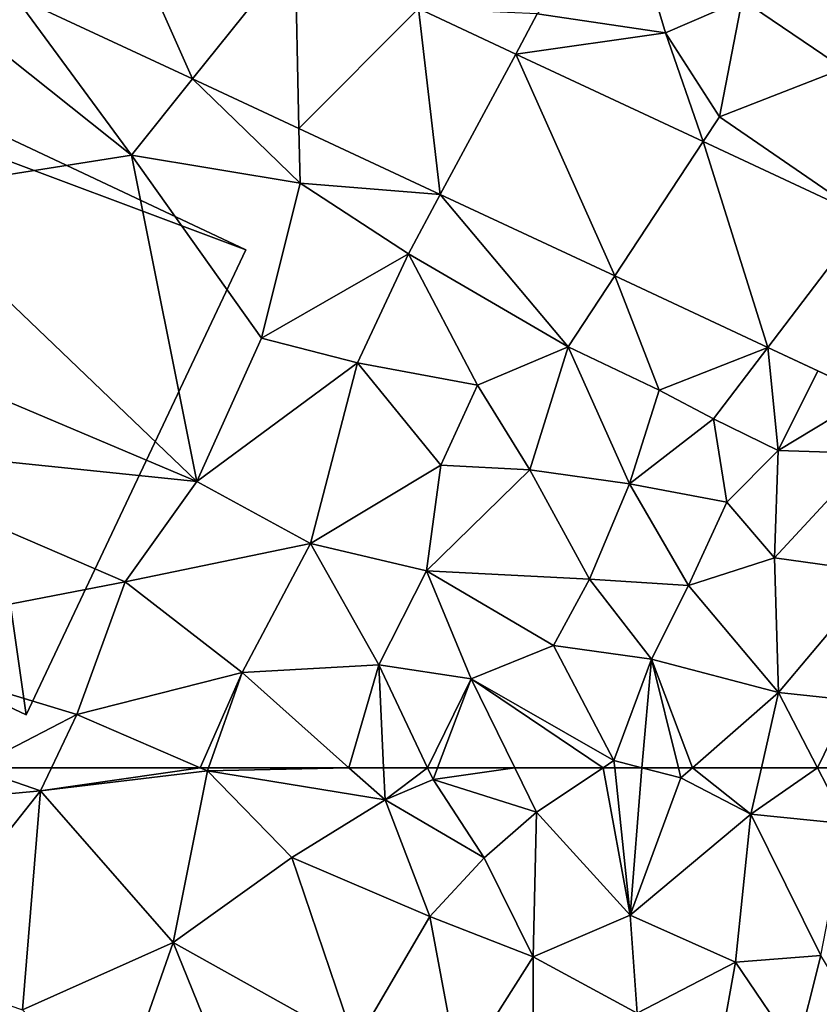
# Model space of a CAD drawing. Extents: x 2981 to 4000, y -2040 to -997.
# Drawn here: x 3030 to 3060, y -1259 to -1222 of the extents above; entities that cross this region are included whole.
import ezdxf

# ---------------------------------------------------------------- set-up
doc = ezdxf.new("R2010")
doc.units = 0
doc.header["$MEASUREMENT"] = 0
for name, color, linetype in [('Bygninger_LOD3', 1, 'Continuous'), ('Terraen', 33, 'Continuous'), ('Terraen_vej', 33, 'Continuous')]:
    doc.layers.add(name, color=color, linetype=linetype)

# ---------------------------------------------------------------- blocks, each defined once
blk = doc.blocks.new('1km_6223_576_Flyttet_X-573000m_Y-6225000m_ACAD_1_FMEBLOCK5')
at = {"layer": 'Terraen', "color": 9, "true_color": 0xbbbbbb}
for points in [[(-34.178, 62.5, 1.74), (-36.79, 61.15, 1.74), (-31.66, 61.63, 1.73)], [(-34.178, 62.5, 1.74), (-31.66, 61.63, 1.73), (-31.246, 62.5, 1.733)], [(-31.246, 62.5, 1.733), (-31.66, 61.63, 1.73), (-25.647, 62.5, 1.693)], [(-31.66, 61.63, 1.73), (-25.37, 62.38, 1.69), (-25.647, 62.5, 1.693)], [(-31.66, 61.63, 1.73), (-26.67, 55.92, 1.77), (-25.37, 62.38, 1.69)], [(-25.37, 62.38, 1.69), (-26.67, 55.92, 1.77), (-22.19, 59.12, 1.77)], [(-25.328, 62.5, 1.688), (-25.647, 62.5, 1.693), (-25.37, 62.38, 1.69)], [(-20.039, 62.5, 1.742), (-25.328, 62.5, 1.688), (-25.37, 62.38, 1.69)], [(-20.039, 62.5, 1.742), (-25.37, 62.38, 1.69), (-18.68, 61.29, 1.78)], [(-25.37, 62.38, 1.69), (-22.19, 59.12, 1.77), (-18.68, 61.29, 1.78)], [(-18.735, 62.5, 1.778), (-20.039, 62.5, 1.742), (-18.68, 61.29, 1.78)], [(-17.078, 62.5, 1.707), (-18.735, 62.5, 1.778), (-18.68, 61.29, 1.78)], [(-17.078, 62.5, 1.707), (-18.68, 61.29, 1.78), (-16.87, 62.06, 1.7)], [(-16.703, 62.5, 1.723), (-17.078, 62.5, 1.707), (-16.87, 62.06, 1.7)], [(-13.788, 62.5, 1.7), (-16.703, 62.5, 1.723), (-16.87, 62.06, 1.7)], [(-13.788, 62.5, 1.7), (-16.87, 62.06, 1.7), (-12.97, 60.83, 1.6)], [(-10.456, 62.5, 1.738), (-13.788, 62.5, 1.7), (-12.97, 60.83, 1.6)], [(-10.456, 62.5, 1.738), (-12.97, 60.83, 1.6), (-9.44, 56.94, 1.75)], [(-10.456, 62.5, 1.738), (-9.44, 56.94, 1.75), (-10.022, 62.5, 1.76)], [(-10.022, 62.5, 1.76), (-9.44, 56.94, 1.75), (-9.003, 62.5, 1.781)], [(-9.44, 56.94, 1.75), (-7.53, 62.12, 1.81), (-9.003, 62.5, 1.781)], [(-7.624, 62.5, 1.807), (-9.003, 62.5, 1.781), (-7.53, 62.12, 1.81)], [(-7.094, 62.5, 1.819), (-7.624, 62.5, 1.807), (-7.53, 62.12, 1.81)], [(-7.094, 62.5, 1.819), (-7.53, 62.12, 1.81), (-4.89, 60.75, 1.86)], [(-4.493, 62.5, 1.871), (-7.094, 62.5, 1.819), (-4.89, 60.75, 1.86)], [(-2.378, 62.5, 1.873), (-4.493, 62.5, 1.871), (-4.89, 60.75, 1.86)], [(-2.378, 62.5, 1.873), (-4.89, 60.75, 1.86), (-1.28, 60.39, 1.86)], [(-1.212, 62.5, 1.869), (-2.378, 62.5, 1.873), (-1.28, 60.39, 1.86)], [(-18.68, 61.29, 1.78), (-14.94, 59.1, 1.66), (-16.87, 62.06, 1.7)], [(-12.97, 60.83, 1.6), (-16.87, 62.06, 1.7), (-14.94, 59.1, 1.66)], [(-4.89, 60.75, 1.86), (-7.53, 62.12, 1.81), (-9.44, 56.94, 1.75)], [(-31.66, 61.63, 1.73), (-36.96, 54.95, 1.73), (-32.34, 53.38, 1.74)], [(-31.66, 61.63, 1.73), (-36.79, 61.15, 1.74), (-36.96, 54.95, 1.73)], [(-31.66, 61.63, 1.73), (-32.34, 53.38, 1.74), (-26.67, 55.92, 1.77)], [(-18.68, 61.29, 1.78), (-22.19, 59.12, 1.77), (-16.99, 56.9, 1.66)], [(-18.68, 61.29, 1.78), (-16.99, 56.9, 1.66), (-14.94, 59.1, 1.66)], [(-12.97, 60.83, 1.6), (-14.94, 59.1, 1.66), (-13.1, 55.37, 1.74)], [(-12.97, 60.83, 1.6), (-13.1, 55.37, 1.74), (-9.44, 56.94, 1.75)], [(-4.89, 60.75, 1.86), (-9.44, 56.94, 1.75), (-5.47, 55.17, 1.72)], [(-4.89, 60.75, 1.86), (-5.47, 55.17, 1.72), (-2.25, 55.42, 1.88)], [(-4.89, 60.75, 1.86), (-2.25, 55.42, 1.88), (-1.28, 60.39, 1.86)], [(-26.67, 55.92, 1.77), (-19.8, 52.08, 1.67), (-22.19, 59.12, 1.77)], [(-16.99, 56.9, 1.66), (-22.19, 59.12, 1.77), (-19.8, 52.08, 1.67)], [(-14.94, 59.1, 1.66), (-16.99, 56.9, 1.66), (-13.1, 55.37, 1.74)], [(-16.99, 56.9, 1.66), (-19.8, 52.08, 1.67), (-15.88, 50.98, 1.71)], [(-16.99, 56.9, 1.66), (-15.88, 50.98, 1.71), (-13.1, 55.37, 1.74)], [(-9.44, 56.94, 1.75), (-13.1, 55.37, 1.74), (-9.17, 53.25, 1.63)], [(-9.44, 56.94, 1.75), (-9.17, 53.25, 1.63), (-5.47, 55.17, 1.72)], [(-26.67, 55.92, 1.77), (-32.34, 53.38, 1.74), (-28.88, 49.6, 1.77)], [(-26.67, 55.92, 1.77), (-28.88, 49.6, 1.77), (-23.18, 47.34, 1.69)], [(-26.67, 55.92, 1.77), (-23.18, 47.34, 1.69), (-19.8, 52.08, 1.67)], [(-13.1, 55.37, 1.74), (-15.88, 50.98, 1.71), (-13.11, 50.08, 1.69)], [(-13.1, 55.37, 1.74), (-13.11, 50.08, 1.69), (-9.17, 53.25, 1.63)], [(-2.25, 55.42, 1.88), (-5.47, 55.17, 1.72), (-3.17, 51.78, 1.77)], [(-2.25, 55.42, 1.88), (-3.17, 51.78, 1.77), (0.08, 51.58, 1.85)], [(-5.47, 55.17, 1.72), (-9.17, 53.25, 1.63), (-6.5, 49.45, 1.69)], [(-5.47, 55.17, 1.72), (-6.5, 49.45, 1.69), (-3.17, 51.78, 1.77)]]:
    blk.add_polyline3d(points, close=True, dxfattribs=at)
blk = doc.blocks.new('1km_6223_576_Flyttet_X-573000m_Y-6225000m_ACAD_1_FMEBLOCK36')
at = {"layer": 'Terraen_vej', "color": 251, "true_color": 0x555555}
for points in [[(-20.327, -28.191, 1.93), (-23.324, -33.414, 1.879), (-16.618, -36.544, 1.887)], [(-12.755, -31.725, 1.934), (-20.327, -28.191, 1.93), (-16.618, -36.544, 1.887)], [(-12.755, -31.725, 1.934), (-16.618, -36.544, 1.887), (-12.609, -38.415, 1.891)], [(-8.098, -33.899, 1.936), (-12.755, -31.725, 1.934), (-12.609, -38.415, 1.891)], [(-8.098, -33.899, 1.936), (-12.609, -38.415, 1.891), (-7.281, -40.901, 1.897)], [(-4.435, -35.608, 1.938), (-8.098, -33.899, 1.936), (-7.281, -40.901, 1.897)], [(-4.435, -35.608, 1.938), (-7.281, -40.901, 1.897), (-0.706, -43.97, 1.905)], [(2.63, -38.905, 1.942), (-4.435, -35.608, 1.938), (-0.706, -43.97, 1.905)], [(2.63, -38.905, 1.942), (-0.706, -43.97, 1.905), (5.065, -46.663, 1.911)], [(8.788, -41.78, 1.945), (2.63, -38.905, 1.942), (5.065, -46.663, 1.911)], [(8.788, -41.78, 1.945), (5.065, -46.663, 1.911), (8.914, -48.46, 1.915)]]:
    blk.add_polyline3d(points, close=True, dxfattribs=at)
blk = doc.blocks.new('1km_6223_576_Flyttet_X-573000m_Y-6225000m_ACAD_1_FMEBLOCK101')
at = {"layer": 'Terraen', "color": 9, "true_color": 0xbbbbbb}
for points in [[(-8.11, -34.81, 1.86), (-9.33, -30.73, 1.92), (-12.94, -34.1, 1.79)], [(-8.11, -34.81, 1.86), (-5.22, -33.56, 1.93), (-9.33, -30.73, 1.92)], [(-1.4, -36.16, 1.8), (-1.39, -30.82, 2.03), (-5.22, -33.56, 1.93)], [(-28.24, -39.42, 1.77), (-32.64, -33.414, 1.879), (-33.63, -35.14, 1.89)], [(-32.64, -33.414, 1.879), (-28.24, -39.42, 1.77), (-25.934, -36.544, 1.887)], [(-6.07, -37.97, 1.83), (-5.22, -33.56, 1.93), (-8.11, -34.81, 1.86)], [(-1.4, -36.16, 1.8), (-5.22, -33.56, 1.93), (-6.07, -37.97, 1.83)], [(-13.751, -35.608, 1.938), (-12.94, -34.1, 1.79), (-17.414, -33.899, 1.936)], [(-13.751, -35.608, 1.938), (-8.11, -34.81, 1.86), (-12.94, -34.1, 1.79)], [(-6.686, -38.905, 1.942), (-8.11, -34.81, 1.86), (-13.751, -35.608, 1.938)], [(-6.686, -38.905, 1.942), (-6.07, -37.97, 1.83), (-8.11, -34.81, 1.86)], [(-28.24, -39.42, 1.77), (-33.63, -35.14, 1.89), (-37.16, -40.83, 1.91)], [(-0.528, -41.78, 1.945), (-1.4, -36.16, 1.8), (-6.07, -37.97, 1.83)], [(-25.934, -36.544, 1.887), (-28.24, -39.42, 1.77), (-21.88, -40.47, 1.71)], [(-25.934, -36.544, 1.887), (-21.88, -40.47, 1.71), (-21.925, -38.415, 1.891)], [(-0.528, -41.78, 1.945), (-6.07, -37.97, 1.83), (-6.686, -38.905, 1.942)], [(-21.925, -38.415, 1.891), (-21.88, -40.47, 1.71), (-16.597, -40.901, 1.897)], [(-25.77, -51.72, 1.74), (-28.24, -39.42, 1.77), (-37.16, -40.83, 1.91)], [(-23.33, -46.32, 1.7), (-21.88, -40.47, 1.71), (-28.24, -39.42, 1.77)], [(-25.77, -51.72, 1.74), (-23.33, -46.32, 1.7), (-28.24, -39.42, 1.77)], [(-23.33, -46.32, 1.7), (-17.8, -43.14, 1.69), (-21.88, -40.47, 1.71)], [(-16.597, -40.901, 1.897), (-21.88, -40.47, 1.71), (-17.8, -43.14, 1.69)], [(-25.77, -51.72, 1.74), (-37.16, -40.83, 1.91), (-40.51, -45.48, 1.92)], [(-16.597, -40.901, 1.897), (-17.8, -43.14, 1.69), (-11.78, -46.64, 1.82)], [(-16.597, -40.901, 1.897), (-11.78, -46.64, 1.82), (-10.022, -43.97, 1.905)], [(-23.33, -46.32, 1.7), (-19.72, -47.25, 1.64), (-17.8, -43.14, 1.69)], [(-15.2, -48.09, 1.8), (-17.8, -43.14, 1.69), (-19.72, -47.25, 1.64)], [(-15.2, -48.09, 1.8), (-11.78, -46.64, 1.82), (-17.8, -43.14, 1.69)], [(-10.022, -43.97, 1.905), (-11.78, -46.64, 1.82), (-8.35, -48.27, 1.77)], [(-10.022, -43.97, 1.905), (-8.35, -48.27, 1.77), (-4.251, -46.663, 1.911)], [(-25.77, -51.72, 1.74), (-40.51, -45.48, 1.92), (-40.86, -50.16, 1.98)], [(-25.77, -51.72, 1.74), (-19.72, -47.25, 1.64), (-23.33, -46.32, 1.7)], [(-13.22, -51.27, 1.95), (-11.78, -46.64, 1.82), (-15.2, -48.09, 1.8)], [(-9.46, -51.8, 1.97), (-11.78, -46.64, 1.82), (-13.22, -51.27, 1.95)], [(-9.46, -51.8, 1.97), (-8.35, -48.27, 1.77), (-11.78, -46.64, 1.82)], [(-4.251, -46.663, 1.911), (-8.35, -48.27, 1.77), (-6.3, -49.35, 1.85)], [(-4.251, -46.663, 1.911), (-6.3, -49.35, 1.85), (-3.86, -50.55, 1.79)], [(-2.371, -47.541, 1.913), (-4.251, -46.663, 1.911), (-3.86, -50.55, 1.79)], [(-21.49, -54.05, 1.72), (-19.72, -47.25, 1.64), (-25.77, -51.72, 1.74)], [(-16.57, -51.1, 1.78), (-19.72, -47.25, 1.64), (-21.49, -54.05, 1.72)], [(-16.57, -51.1, 1.78), (-15.2, -48.09, 1.8), (-19.72, -47.25, 1.64)], [(-0.402, -48.46, 1.915), (-2.371, -47.541, 1.913), (-3.86, -50.55, 1.79)], [(-16.57, -51.1, 1.78), (-13.22, -51.27, 1.95), (-15.2, -48.09, 1.8)], [(-9.46, -51.8, 1.97), (-6.3, -49.35, 1.85), (-8.35, -48.27, 1.77)], [(-0.402, -48.46, 1.915), (-3.86, -50.55, 1.79), (-0.36, -50.66, 1.83)], [(-9.46, -51.8, 1.97), (-5.8, -52.49, 1.8), (-6.3, -49.35, 1.85)], [(-5.8, -52.49, 1.8), (-3.86, -50.55, 1.79), (-6.3, -49.35, 1.85)], [(-28.47, -55.5, 1.68), (-25.77, -51.72, 1.74), (-40.86, -50.16, 1.98)], [(-39.66, -57.66, 1.85), (-28.47, -55.5, 1.68), (-40.86, -50.16, 1.98)], [(-4, -54.59, 1.84), (-3.86, -50.55, 1.79), (-5.8, -52.49, 1.8)], [(-4, -54.59, 1.84), (-0.36, -50.66, 1.83), (-3.86, -50.55, 1.79)], [(-0.04, -55.14, 1.82), (-0.36, -50.66, 1.83), (-4, -54.59, 1.84)], [(-17.12, -55.08, 1.94), (-16.57, -51.1, 1.78), (-21.49, -54.05, 1.72)], [(-17.12, -55.08, 1.94), (-13.22, -51.27, 1.95), (-16.57, -51.1, 1.78)], [(-10.97, -55.4, 1.98), (-13.22, -51.27, 1.95), (-17.12, -55.08, 1.94)], [(-10.97, -55.4, 1.98), (-9.46, -51.8, 1.97), (-13.22, -51.27, 1.95)], [(-28.47, -55.5, 1.68), (-21.49, -54.05, 1.72), (-25.77, -51.72, 1.74)], [(-7.24, -55.63, 1.77), (-9.46, -51.8, 1.97), (-10.97, -55.4, 1.98)], [(-7.24, -55.63, 1.77), (-5.8, -52.49, 1.8), (-9.46, -51.8, 1.97)], [(-4, -54.59, 1.84), (-5.8, -52.49, 1.8), (-7.24, -55.63, 1.77)], [(-24.07, -58.91, 1.63), (-21.49, -54.05, 1.72), (-28.47, -55.5, 1.68)], [(-24.07, -58.91, 1.63), (-18.91, -58.62, 1.77), (-21.49, -54.05, 1.72)], [(-18.91, -58.62, 1.77), (-17.12, -55.08, 1.94), (-21.49, -54.05, 1.72)], [(-3.85, -59.67, 1.89), (-4, -54.59, 1.84), (-7.24, -55.63, 1.77)], [(-3.85, -59.67, 1.89), (-0.04, -55.14, 1.82), (-4, -54.59, 1.84)], [(-15.43, -59.15, 1.9), (-17.12, -55.08, 1.94), (-18.91, -58.62, 1.77)], [(-12.33, -57.9, 1.99), (-10.97, -55.4, 1.98), (-17.12, -55.08, 1.94)], [(-15.43, -59.15, 1.9), (-12.33, -57.9, 1.99), (-17.12, -55.08, 1.94)], [(-1.13, -59.95, 1.88), (-0.04, -55.14, 1.82), (-3.85, -59.67, 1.89)], [(-30.29, -60.49, 1.74), (-28.47, -55.5, 1.68), (-39.66, -57.66, 1.85)], [(-24.07, -58.91, 1.63), (-28.47, -55.5, 1.68), (-30.29, -60.49, 1.74)], [(-12.33, -57.9, 1.99), (-8.64, -58.41, 1.77), (-10.97, -55.4, 1.98)], [(-8.64, -58.41, 1.77), (-7.24, -55.63, 1.77), (-10.97, -55.4, 1.98)], [(-8.64, -58.41, 1.77), (-3.85, -59.67, 1.89), (-7.24, -55.63, 1.77)], [(-34.178, -62.5, 1.74), (-30.29, -60.49, 1.74), (-39.66, -57.66, 1.85)], [(-15.43, -59.15, 1.9), (-10.05, -62.23, 1.76), (-12.33, -57.9, 1.99)], [(-12.33, -57.9, 1.99), (-10.05, -62.23, 1.76), (-8.64, -58.41, 1.77)], [(-8.64, -58.41, 1.77), (-10.05, -62.23, 1.76), (-9.003, -62.5, 1.781)], [(-7.624, -62.5, 1.807), (-8.64, -58.41, 1.77), (-9.003, -62.5, 1.781)], [(-7.094, -62.5, 1.819), (-3.85, -59.67, 1.89), (-8.64, -58.41, 1.77)], [(-7.094, -62.5, 1.819), (-8.64, -58.41, 1.77), (-7.624, -62.5, 1.807)], [(-24.07, -58.91, 1.63), (-30.29, -60.49, 1.74), (-25.647, -62.5, 1.693)], [(-25.328, -62.5, 1.688), (-24.07, -58.91, 1.63), (-25.647, -62.5, 1.693)], [(-20.039, -62.5, 1.742), (-24.07, -58.91, 1.63), (-25.328, -62.5, 1.688)], [(-18.91, -58.62, 1.77), (-24.07, -58.91, 1.63), (-20.039, -62.5, 1.742)], [(-18.735, -62.5, 1.778), (-18.91, -58.62, 1.77), (-20.039, -62.5, 1.742)], [(-17.078, -62.5, 1.707), (-18.91, -58.62, 1.77), (-18.735, -62.5, 1.778)], [(-15.43, -59.15, 1.9), (-18.91, -58.62, 1.77), (-17.078, -62.5, 1.707)], [(-16.703, -62.5, 1.723), (-15.43, -59.15, 1.9), (-17.078, -62.5, 1.707)], [(-13.788, -62.5, 1.7), (-15.43, -59.15, 1.9), (-16.703, -62.5, 1.723)], [(-10.456, -62.5, 1.738), (-10.05, -62.23, 1.76), (-15.43, -59.15, 1.9)], [(-10.456, -62.5, 1.738), (-15.43, -59.15, 1.9), (-13.788, -62.5, 1.7)], [(-4.493, -62.5, 1.871), (-3.85, -59.67, 1.89), (-7.094, -62.5, 1.819)], [(-2.378, -62.5, 1.873), (-3.85, -59.67, 1.89), (-4.493, -62.5, 1.871)], [(-1.13, -59.95, 1.88), (-3.85, -59.67, 1.89), (-2.378, -62.5, 1.873)], [(-1.212, -62.5, 1.869), (-1.13, -59.95, 1.88), (-2.378, -62.5, 1.873)], [(-34.178, -62.5, 1.74), (-31.246, -62.5, 1.733), (-30.29, -60.49, 1.74)], [(-31.246, -62.5, 1.733), (-25.647, -62.5, 1.693), (-30.29, -60.49, 1.74)], [(-10.456, -62.5, 1.738), (-10.022, -62.5, 1.76), (-10.05, -62.23, 1.76)], [(-10.022, -62.5, 1.76), (-9.003, -62.5, 1.781), (-10.05, -62.23, 1.76)]]:
    blk.add_polyline3d(points, close=True, dxfattribs=at)
blk = doc.blocks.new('building_56640')
at = {"layer": 'Bygninger_LOD3', "color": 1}
for points in [[(9.625, 6.39, 1.56), (-1.775, 10.66, 1.67), (-0.435, 11.13, 1.64)], [(-1.775, 10.66, 5.91), (-0.435, 11.13, 5.91), (9.625, 6.39, 5.91)], [(-1.775, 10.66, 1.67), (-1.775, 10.66, 5.91), (-0.435, 11.13, 5.91), (-0.435, 11.13, 1.64)], [(9.625, 6.39, 1.56), (-0.435, 11.13, 1.64), (-0.435, 11.13, 5.91), (9.625, 6.39, 5.91)], [(-1.775, 10.66, 1.67), (-9.625, -5.95, 1.67), (-9.625, -5.95, 5.91), (-1.775, 10.66, 5.91)], [(-9.625, -5.95, 1.67), (-1.775, 10.66, 1.67), (-8.825, -6.33, 1.66)], [(-9.625, -5.95, 5.91), (-1.775, 10.66, 5.91), (-8.825, -6.33, 5.91)], [(-8.825, -6.33, 1.66), (-1.775, 10.66, 1.67), (1.345, -11.13, 1.52)], [(-8.825, -6.33, 5.91), (-1.775, 10.66, 5.91), (1.345, -11.13, 5.91)], [(1.345, -11.13, 1.52), (-1.775, 10.66, 1.67), (9.625, 6.39, 1.56)], [(1.345, -11.13, 5.91), (-1.775, 10.66, 5.91), (9.625, 6.39, 5.91)], [(1.345, -11.13, 5.91), (1.345, -11.13, 1.52), (9.625, 6.39, 1.56), (9.625, 6.39, 5.91)], [(-9.625, -5.95, 1.67), (-8.825, -6.33, 1.66), (-8.825, -6.33, 5.91), (-9.625, -5.95, 5.91)], [(-8.825, -6.33, 5.91), (-8.825, -6.33, 1.66), (1.345, -11.13, 1.52), (1.345, -11.13, 5.91)]]:
    blk.add_3dface(points, dxfattribs=at)

msp = doc.modelspace()

# ---------------------------------------------------------------- block references
at = {"layer": 'Bygninger_LOD3', "color": 1}
msp.add_blockref('building_56640', (3028.945, -1236.88), dxfattribs=at)
at = {"layer": 'Terraen', "color": 9, "true_color": 0xbbbbbb}
for name, p in [('1km_6223_576_Flyttet_X-573000m_Y-6225000m_ACAD_1_FMEBLOCK101', (3062.5, -1187.5)), ('1km_6223_576_Flyttet_X-573000m_Y-6225000m_ACAD_1_FMEBLOCK5', (3062.5, -1312.5))]:
    msp.add_blockref(name, p, dxfattribs=at)
at = {"layer": 'Terraen_vej', "color": 251, "true_color": 0x555555}
msp.add_blockref('1km_6223_576_Flyttet_X-573000m_Y-6225000m_ACAD_1_FMEBLOCK36', (3053.184, -1187.5), dxfattribs=at)

doc.saveas('drawing.dxf')
